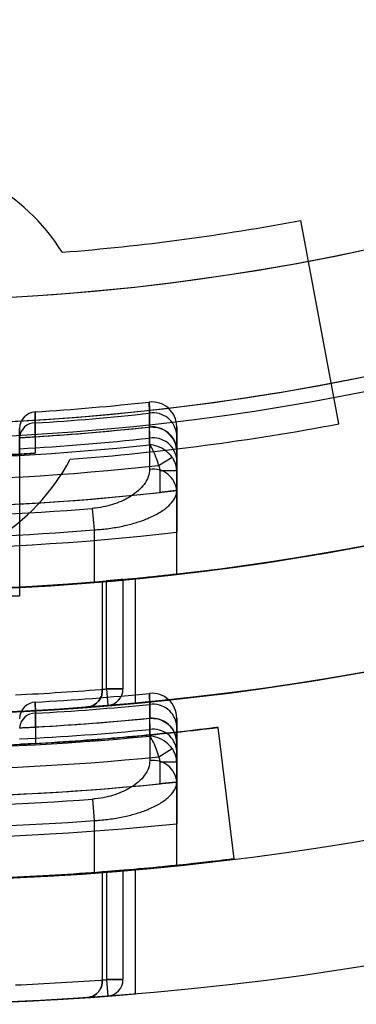
# Model space of a CAD drawing. Units: millimetres. Extents: x 5 to 292, y 5 to 205.
# Drawn here: x 48 to 48, y 88 to 89 of the extents above; entities that cross this region are included whole.
import ezdxf

# ---------------------------------------------------------------- set-up
doc = ezdxf.new("R2010")
doc.units = ezdxf.units.MM

msp = doc.modelspace()

# ---------------------------------------------------------------- linework, layer by layer
at = {"color": 7, "linetype": 'Continuous', "lineweight": 25}
for p, q in [((47.7696199157885, 88.35657749162522), (47.74857614474472, 88.46824835998734)), ((47.6654679212668, 88.36246538733053), (47.66547519288395, 88.35487294674927)), ((47.60263914173257, 88.34951549552667), (47.60263639924899, 88.3570762267868)), ((47.66547519288395, 88.35487294674927), (47.66527876415945, 88.35485295065065)), ((47.68039432656315, 88.35072662238558), (47.68039432656315, 88.33073795303592)), ((47.68039432656314, 88.34129705214743), (47.68039432656315, 88.35072662238558)), ((47.5940306901995, 88.33991054281182), (47.5940306901995, 88.3492182339137)), ((47.5940306901995, 88.3492182339137), (47.5940306901995, 88.34901503690618)), ((47.59403069019954, 88.34291616177715), (47.5940306901995, 88.33991054281182)), ((47.5940306901995, 88.33991054281182), (47.59403069019943, 88.26209043076138)), ((47.67046200568659, 88.33378460680959), (47.67787009120622, 88.33834122463932)), ((47.68039432656315, 88.31985158937783), (47.68039432656315, 88.33700900167959)), ((47.67130341747224, 88.31893248304883), (47.67130341747224, 88.33073795303592)), ((47.68039432656315, 88.33073795303592), (47.67130341747224, 88.33073795303592)), ((47.68039432656315, 88.33073795303592), (47.68039432656315, 88.31996947325834)), ((47.68039432656307, 88.27421257181992), (47.68039432656315, 88.31985158937783)), ((47.63396775351944, 88.31014749097733), (47.6349397811085, 88.29837812513702)), ((47.6349397811085, 88.29837812513702), (47.63493978110853, 88.26979241507273)), ((47.68039432656304, 88.27421257182), (47.68039432656304, 88.29708851943076)), ((47.63948523565398, 88.27016758729407), (47.63948523565387, 88.21087619395527)), ((47.6417579629266, 88.21106151007238), (47.64175796292668, 88.2703607297249)), ((47.65084887201761, 88.27117037761712), (47.65084887201752, 88.21106151007238)), ((47.65766705383554, 88.20332818145438), (47.65766705383551, 88.27181659097644)), ((47.58493978110852, 88.26209043076138), (47.59403069019943, 88.26209043076138)), ((47.63948523565387, 88.21017044267273), (47.63948523565387, 88.21087619395527)), ((47.63948523565387, 88.21087619395527), (47.63948523565387, 88.21017044267265)), ((47.6417579629266, 88.21106151007238), (47.65084887201752, 88.21106151007238)), ((47.65084887201752, 88.2110615100724), (47.6417579629266, 88.21106151007235)), ((47.6417579629266, 88.21106151007235), (47.65084887201752, 88.21106151007235)), ((47.65084887201752, 88.21106151007228), (47.6417579629266, 88.21106151007228)), ((47.6417579629266, 88.21106151007235), (47.64250381150527, 88.20200124859727)), ((47.6417579629266, 88.21106151007228), (47.64250381150527, 88.2020012485972)), ((47.6417579629266, 88.21106151007238), (47.64250381150528, 88.2020012485973)), ((47.6417579629266, 88.21106151007235), (47.64250381150527, 88.20200124859731)), ((47.66560560425103, 88.20253401655924), (47.6656114098033, 88.19495081353726)), ((47.60269050883953, 88.19015998392759), (47.60268832057485, 88.19771786920468)), ((47.6656114098033, 88.19495081353726), (47.66543564887685, 88.19493483682305)), ((47.6803943265628, 88.19078093698839), (47.6803943265628, 88.1708161026454)), ((47.6803943265628, 88.18136273680952), (47.6803943265628, 88.19078093698839)), ((47.71196382089823, 88.11774536916833), (47.70312159929009, 88.18993311962075)), ((47.67048816419845, 88.17381889030405), (47.67794856674245, 88.17831254906287)), ((47.68039432656281, 88.15994230327682), (47.68039432656283, 88.17707978194689)), ((47.67130341747187, 88.15897253567923), (47.6713034174719, 88.1708161026454)), ((47.6803943265628, 88.1708161026454), (47.6713034174719, 88.1708161026454)), ((47.6803943265628, 88.1708161026454), (47.68039432656278, 88.15989998839324)), ((47.68039432656281, 88.11420261995931), (47.68039432656281, 88.15994230327682)), ((47.63406818973566, 88.15057900003129), (47.63493978110827, 88.13880177037417)), ((47.63493978110827, 88.13880177037417), (47.63493978110829, 88.11023459883616)), ((47.68039432656278, 88.11420261995927), (47.68039432656278, 88.13704950438151)), ((47.65766705383548, 88.04362181878457), (47.65766705383548, 88.1120520241089)), ((47.63948523565372, 88.11057148907153), (47.63948523565371, 88.05131820343142)), ((47.64175796292645, 88.11074491675325), (47.64175796292641, 88.05148529876993)), ((47.65084887201733, 88.11147187062357), (47.65084887201731, 88.05148529876989)), ((47.63948523565368, 88.0513182034314), (47.63948523565368, 88.05068180730026)), ((47.63948523565371, 88.05068180730035), (47.63948523565371, 88.05131820343142)), ((47.64175796292641, 88.05148529876989), (47.65084887201731, 88.05148529876989)), ((47.65084887201731, 88.05148529876989), (47.64175796292641, 88.05148529876989)), ((47.64175796292643, 88.05148529876993), (47.65084887201735, 88.05148529876993)), ((47.65084887201731, 88.05148529876993), (47.64175796292641, 88.05148529876993)), ((47.64175796292643, 88.05148529876993), (47.64243089334797, 88.042419329834)), ((47.64175796292641, 88.05148529876993), (47.64243089334797, 88.042419329834)), ((47.64175796292641, 88.05148529876989), (47.64243089334794, 88.04241932983398)), ((47.64175796292641, 88.05148529876989), (47.64243089334794, 88.04241932983398))]:
    msp.add_line(p, q, dxfattribs=at)
at = {"color": 7, "linetype": 'Continuous', "lineweight": 25, "flags": 128}
for points in [[(47.66548441666392, 88.34511820279592), (47.66547142858106, 88.35881398278877), (47.6654679212668, 88.36246538733053)], [(47.60263639924899, 88.3570762267868), (47.60263969759177, 88.34797258254292), (47.60264240453454, 88.34040778448559)], [(47.6654809987604, 88.34874919641543), (47.66549379556611, 88.33505429080179), (47.66549698912334, 88.33159351234573)], [(47.66561878450379, 88.18520706070652), (47.66560840060585, 88.19889093909941), (47.66560560425103, 88.20253401655931)], [(47.60268832057485, 88.19771786920475), (47.60269095293644, 88.18861678875761), (47.60269311572598, 88.1810556412293)], [(47.66561605055183, 88.18883388106362), (47.66562629747922, 88.17515062851778), (47.66562885444361, 88.17169763925465)]]:
    msp.add_lwpolyline(points, dxfattribs=at)
at = {"color": 7, "linetype": 'Continuous', "lineweight": 25}
for centre, radius in [((47.52130341747194, 89.6742937382984), 1.63636363636364), ((47.52130341747191, 89.6742937382984), 1.63636363636364), ((47.5213034174719, 89.67429373829842), 1.4772727272727), ((47.52130341747188, 89.6742937382984), 1.326136363636365), ((47.52130341747188, 89.6742937382984), 1.326136363636394)]:
    msp.add_circle(centre, radius, dxfattribs=at)
for centre, radius, start, end in [((47.52130341747191, 89.6742937382984), 1.568181818181827, 249.160805374959, 245.8391946250424), ((47.52130341747194, 89.6742937382984), 1.568181818181819, 249.1608053749588, 245.8391946250424), ((47.52130341747183, 89.67429373829832), 1.47727272727276, 19.78317037266233, 340.216829627339), ((47.5213034174719, 89.67429373829842), 1.409090909090843, 118.8483310971697, 115.1516689028324), ((47.52130341747183, 89.67429373829832), 1.409090909090949, 118.8483310971676, 339.2164404041545), ((47.52130341747188, 89.67429373829839), 1.25000000000001, 204.6199773286586, 335.3800226713431), ((47.52130341747188, 89.67429373829839), 1.318181818181821, 210.4503140213564, 329.5496859786454), ((47.52130341747193, 89.6742937382984), 1.318181818181829, 215.8882975528068, 322.8827365328215), ((47.52130341747193, 89.6742937382984), 1.250000000000004, 218.183482433211, 321.2629131261402), ((47.521303417472, 88.3902028292075), 0.1136363636363681, 32.22096305175339, 147.7790369482485), ((47.521303417472, 88.3902028292075), 0.1136363636363681, 32.22096305175339, 147.7790369482485), ((47.52130341747191, 89.6742937382984), 1.227272727272749, 274.4927622221861, 280.6719292857668), ((47.52130341747191, 89.6742937382984), 1.227272727272749, 274.4927622221861, 280.6719292857668), ((47.5213034174719, 89.6742937382984), 1.313636363636489, 273.5463327437013, 276.291626139404), ((47.5213034174719, 89.6742937382984), 1.313636363636489, 273.5463327437013, 276.291626139404), ((47.66675796292678, 88.35501519766764), 0.0136363636363658, 0, 96.29162613949654), ((47.66675796292678, 88.35501519766764), 0.0136363636363658, 0, 96.29162613949654), ((47.60312159929042, 88.35409934990676), 0.009090909090915034, 93.54633274387571, 179.9999999998209), ((47.60312159929042, 88.35409934990676), 0.009090909090915034, 93.54633274387571, 179.9999999998209), ((47.5213034174719, 89.6742937382984), 1.319726118009933, 273.5333024459762, 276.271402931867), ((47.5213034174719, 89.6742937382984), 1.319726118009933, 273.5333024459762, 276.271402931867), ((47.66743333554481, 88.34960530201738), 0.01300940611810207, 4.94463329967051, 98.68931081453013), ((47.60247933349405, 88.348606954925), 0.008470728157628744, 88.93755053285867, 175.8617281545745), ((47.52130341747191, 89.6742937382984), 1.340909090909103, 274.2980837525629, 280.6719292857666), ((47.52130341747191, 89.6742937382984), 1.340909090909103, 274.2980837525629, 280.6719292857666), ((47.5213034174719, 89.67429373829836), 1.327272727272812, 273.1410679181021, 276.2273890402623), ((47.5213034174719, 89.6742937382984), 1.327272727272868, 273.5133061126214, 276.2273890402611), ((47.66675796292678, 88.34129705214741), 0.0136363636363737, 0, 96.22738904015358), ((47.5213034174719, 89.67429373829837), 1.336972611801099, 263.8091033211934, 276.1908966788363), ((47.5213034174719, 89.67429373829836), 1.333362481646262, 273.1267076919694, 276.2075768404688), ((47.66743502236724, 88.33588920830555), 0.01300759402974579, 4.938572659081975, 98.63977781451483), ((47.5213034174719, 89.67429373829837), 1.336363636363775, 266.5104834721553, 273.4895165278745), ((47.5213034174719, 89.67429373829836), 1.336363636363718, 266.8803211046884, 273.1196788953415), ((47.5213034174719, 89.67429373829837), 1.348782049125441, 263.650809978031, 276.3491900219986), ((47.521303417472, 88.3902028292075), 0.1136363636363609, 207.8276946429041, 332.1723053570975), ((47.521303417472, 88.3902028292075), 0.1136363636363609, 207.8276946429041, 332.1723053570975), ((47.66743708752401, 88.31873365891614), 0.01300537627424827, 4.931179219859347, 98.5792149622174), ((47.5213034174719, 89.6742937382984), 1.363636363636489, 263.3002348222544, 276.6997651777747), ((47.5213034174719, 89.67429373829837), 1.363636363636484, 263.6846844306573, 276.315315569372), ((47.5213034174719, 89.67429373829829), 1.368790793619277, 265.2786780066978, 274.7213219933342), ((47.5213034174719, 89.6742937382984), 1.38636363636375, 263.4105579730308, 276.589442026989), ((47.5213034174719, 89.67429373829829), 1.380600230943592, 265.2786780066922, 274.7213219933286), ((47.5213034174719, 89.6742937382984), 1.409090909091023, 263.517298948879, 276.4827010511406), ((47.5213034174719, 89.67429373829842), 1.40909090909096, 264.446555804341, 275.5534441956582), ((47.5213034174719, 89.67429373829842), 1.409090909090956, 264.4465558043424, 275.5534441956593), ((47.5213034174719, 89.67429373829829), 1.409090909091002, 265.3743494204886, 274.6256505795338), ((47.5213034174719, 89.6742937382984), 1.409090909091023, 272.8659839826087, 274.9038499094677), ((47.5213034174719, 89.67429373829829), 1.409090909091026, 272.8659839826102, 274.9038499094692), ((47.5213034174719, 89.67429373829836), 1.409090909091015, 274.8111042478718, 274.9038499094678), ((47.5213034174719, 89.67429373829836), 1.409090909091017, 274.8111042478729, 274.9038499094692), ((47.5213034174719, 89.67429373829829), 1.468181818181924, 272.7505442250306, 274.7060268964873), ((47.5213034174719, 89.6742937382984), 1.468181818181924, 272.7505442250295, 274.7060268964872), ((47.5213034174719, 89.67429373829836), 1.468181818181914, 274.6170393751541, 274.7060268964873), ((47.5213034174719, 89.67429373829836), 1.468181818181914, 274.6170393751541, 274.7060268964873), ((47.6417579629266, 88.21106151007235), 0.009090909090922139, 274.7060268965328, 1.791288396597681e-09), ((47.6417579629266, 88.21106151007228), 0.009090909090922139, 274.7060268965328, 1.791288396597681e-09), ((47.6417579629266, 88.21106151007238), 0.009090909090922139, 274.7060268965774, 2.149546075917218e-09), ((47.6417579629266, 88.2110615100724), 0.009090909090922139, 274.7060268965328, 1.791288396597681e-09), ((47.60312159929008, 88.19473606483965), 0.009090909090915034, 93.16518030215673, 180), ((47.60312159929008, 88.19473606483965), 0.009090909090915034, 93.16518030215673, 180), ((47.52130341747188, 89.67429373829847), 1.472727272727273, 273.1651803021336, 275.615914295127), ((47.52130341747188, 89.67429373829847), 1.472727272727273, 273.1651803021336, 275.615914295127), ((47.66675796292645, 88.19506426498788), 0.01363636363637678, 0, 95.61591429514986), ((47.66675796292645, 88.19506426498788), 0.01363636363637678, 0, 95.61591429514986), ((47.5213034174719, 89.67429373829842), 1.477272727272755, 264.7036190881482, 275.2963809118533), ((47.5213034174719, 89.67429373829842), 1.477272727272783, 264.7036190881483, 275.2963809118513), ((47.5213034174719, 89.6742937382984), 1.477272727272836, 272.7505442250295, 274.7060268964878), ((47.5213034174719, 89.67429373829829), 1.477272727272832, 272.7505442250295, 274.7060268964875), ((47.52130341747188, 89.67429373829842), 1.478817027100723, 273.1547976636748, 275.5998027434526), ((47.52130341747188, 89.67429373829847), 1.478817027100709, 273.1547976636749, 275.5998027434526), ((47.5213034174719, 89.6742937382984), 1.477272727272832, 274.2611987040315, 274.7060268964875), ((47.5213034174719, 89.67429373829836), 1.477272727272821, 274.2611987040315, 274.7060268964875), ((47.66745119231419, 88.18967553949138), 0.01299025126023717, 4.881452639700842, 98.16792699572328), ((47.60248757027419, 88.18924097007967), 0.008479275880588324, 88.64337238971356, 175.8347868818248), ((47.52130341747191, 89.67429373829845), 1.486363636363641, 272.8045830587945, 275.5646986479398), ((47.52130341747188, 89.67429373829842), 1.486363636363651, 273.1388484275963, 275.5646986479397), ((47.66675796292647, 88.18136273680956), 0.01363636363636545, 0, 95.56469864794494), ((47.52130341747191, 89.67429373829845), 1.49245339073708, 272.7931302440444, 275.5488796689197), ((47.66745255605787, 88.17597557885034), 0.01298879087065584, 4.876714947843156, 98.12837828276666), ((47.52130341747188, 89.67429373829847), 1.496063520891905, 264.4644469281604, 275.5355530718423), ((47.52130341747188, 89.67429373829847), 1.495454545454538, 266.8801516287415, 273.1198483712618), ((47.52130341747188, 89.67429373829847), 1.507872958216255, 264.3220262784133, 275.6779737215898), ((47.66745422932221, 88.15883956154123), 0.01298699949686918, 4.870918649573724, 98.07990577218922), ((47.52130341747188, 89.67429373829842), 1.522727272727282, 264.0029296073085, 275.9970703926926), ((47.52130341747188, 89.67429373829847), 1.522727272727304, 264.3467699802792, 275.6532300197218), ((47.52130341747191, 89.67429373829845), 1.527881702710081, 265.7674566433046, 274.2325433566966), ((47.52130341747188, 89.67429373829842), 1.545454545454559, 264.0914381540242, 275.9085618459769), ((47.52130341747191, 89.67429373829845), 1.539691140034408, 265.7674566433044, 274.2325433566967), ((47.52130341747188, 89.67429373829842), 1.568181818181825, 264.1773676952193, 275.8226323047818), ((47.52130341747179, 89.6742937382984), 1.568181818181826, 265.0114580244454, 274.9885419755575), ((47.52130341747183, 89.6742937382984), 1.568181818181826, 265.0114580244454, 274.9885419755575), ((47.52130341747191, 89.67429373829845), 1.568181818181823, 265.8444897315089, 274.1555102684944), ((47.52130341747188, 89.67429373829842), 1.568181818181833, 272.5750249801929, 274.4053193418557), ((47.52130341747191, 89.67429373829845), 1.568181818181819, 272.575024980194, 274.405319341856), ((47.52130341747188, 89.67429373829842), 1.568181818181833, 274.3220405631126, 274.4053193418557), ((47.52130341747191, 89.67429373829845), 1.568181818181819, 274.3220405631128, 274.405319341856), ((47.52130341747191, 89.67429373829845), 1.627272727272741, 272.4814588737196, 274.2450507285544), ((47.52130341747188, 89.67429373829842), 1.627272727272743, 272.4814588737196, 274.2450507285554), ((47.52130341747188, 89.67429373829842), 1.627272727272743, 274.1648126964143, 274.2450507285554), ((47.52130341747191, 89.67429373829845), 1.627272727272739, 274.1648126964143, 274.2450507285552), ((47.64175796292643, 88.05148529876993), 0.009090909090924299, 274.2450507285686, 0), ((47.64175796292641, 88.05148529876993), 0.009090909090925877, 274.2450507287026, 0), ((47.64175796292641, 88.05148529876989), 0.009090909090909602, 274.2450507285306, 0), ((47.64175796292641, 88.05148529876989), 0.009090909090909602, 274.2450507285306, 0), ((47.52130341747183, 89.6742937382984), 1.636363636363641, 265.2198081528023, 274.7801918472006), ((47.52130341747179, 89.6742937382984), 1.636363636363641, 265.2198081528023, 274.7801918472006), ((47.52130341747191, 89.67429373829845), 1.636363636363657, 272.4814588737189, 274.2450507285552), ((47.52130341747188, 89.67429373829842), 1.636363636363656, 272.4814588737186, 274.2450507285552), ((47.52130341747188, 89.67429373829842), 1.636363636363653, 273.8439407858429, 274.2450507285552), ((47.52130341747191, 89.67429373829845), 1.636363636363653, 273.8439407858429, 274.2450507285552)]:
    msp.add_arc(centre, radius, start, end, dxfattribs=at)
for points, knots in [([(47.66526356691181, 88.36856942924946), (47.66526776525019, 88.36844438162129), (47.66527628321342, 88.36819067384351), (47.66534291091109, 88.36620629560197), (47.66542491279157, 88.36375240679261), (47.6654679212668, 88.36246538733053)], [0, 0, 0, 0, 0.3160835069355791, 0.6412984020864726, 1, 1, 1, 1]), ([(47.6654679212668, 88.36246538733053), (47.66542961523634, 88.36361187327462), (47.66535189954052, 88.36593787656436), (47.66527911081003, 88.36810653829893), (47.66526891592047, 88.36841013795274), (47.66526356691181, 88.36856942924946)], [0, 0, 0, 0, 0.3160117616481853, 0.6411281367809807, 1, 1, 1, 1]), ([(47.60263639924899, 88.3570762267868), (47.60262189892727, 88.35822509137854), (47.60259247847661, 88.36055608200753), (47.60256509142729, 88.36271465497754), (47.60256127046311, 88.36301565677692), (47.60255927501672, 88.36317285085791)], [0, 0, 0, 0, 0.3170895472269584, 0.6433593379547142, 1, 1, 1, 1]), ([(47.60255927501672, 88.36317285085791), (47.60256086970863, 88.36304720246149), (47.60256410530831, 88.36279226424212), (47.60258934126537, 88.36080400177202), (47.60262025586541, 88.35835505126772), (47.60263639924899, 88.3570762267868)], [0, 0, 0, 0, 0.3171030468581812, 0.6433960833085066, 1, 1, 1, 1]), ([(47.5940306901995, 88.3492182339137), (47.5940306901995, 88.35024222156822), (47.5940306901995, 88.35217666628988), (47.5940306901995, 88.3537840079897), (47.5940306901995, 88.35399323861726), (47.5940306901995, 88.35409934990679)], [0, 0, 0, 0, 0.3566263233541266, 0.6737131114509988, 1, 1, 1, 1]), ([(47.5940306901995, 88.35409934990679), (47.5940306901995, 88.3539736362969), (47.59403069019952, 88.35373614362149), (47.5940306901995, 88.35202444547015), (47.5940306901995, 88.35016250632631), (47.5940306901995, 88.3492182339137)], [0, 0, 0, 0, 0.3566216845701453, 0.6737141511085477, 0.9999999999999999, 0.9999999999999999, 0.9999999999999999, 0.9999999999999999]), ([(47.66527876415947, 88.35485295065065), (47.66528291956954, 88.35472788663147), (47.66529135044536, 88.35447414531671), (47.66535729121038, 88.35248967553036), (47.66543844211854, 88.35003595886491), (47.6654809987604, 88.34874919641543)], [0, 0, 0, 0, 0.316113922608639, 0.6413608235573879, 1, 1, 1, 1]), ([(47.66547519288395, 88.35487294674927), (47.66697092717747, 88.35487131654673), (47.6699618620441, 88.35486805672336), (47.67413716534722, 88.353036401894), (47.67753152870472, 88.35005911024868), (47.67980266483249, 88.34607574300927), (47.68038573205062, 88.34297016239512), (47.68039395923009, 88.34136856157703), (47.68039432656314, 88.34129705214743)], [0, 0, 0, 0, 0.1933642708563606, 0.3866595438580056, 0.5820990276497333, 0.7834805368909512, 0.990332682695571, 1, 1, 1, 1]), ([(47.68039432656315, 88.35501519766764), (47.68039432656315, 88.35490339847298), (47.68039432656314, 88.35469312389078), (47.68039432656315, 88.35318353623374), (47.68039432656315, 88.35155335407906), (47.68039432656315, 88.35072662238558)], [0, 0, 0, 0, 0.3587867701424769, 0.6748146838170231, 1, 1, 1, 1]), ([(47.68039432656314, 88.35072662238558), (47.68039432656314, 88.35163092704268), (47.68039432656315, 88.35333168579008), (47.68039432656313, 88.35473976957475), (47.68039432656314, 88.35492251629822), (47.68039432656315, 88.35501519766764)], [0, 0, 0, 0, 0.3588017276107874, 0.6748114941320941, 1, 1, 1, 1]), ([(47.5940306901995, 88.34901503690618), (47.59408400355441, 88.34901792920672), (47.59419055300049, 88.3490237096162), (47.59508134906553, 88.34907295372982), (47.59644594812756, 88.34914950884456), (47.59806270769072, 88.34924200129412), (47.59994241623917, 88.34935233531536), (47.60144746134383, 88.34944255006104), (47.60237549169458, 88.3494993569085), (47.60263914173257, 88.34951549552667)], [0, 0, 0, 0, 0.2203413620740161, 0.4403633969981446, 0.6058225074552022, 0.7720818524684819, 0.8666610134068107, 0.962118880215989, 0.9999999999999999, 0.9999999999999999, 0.9999999999999999, 0.9999999999999999]), ([(47.59403069019946, 88.34901503690615), (47.59403069019946, 88.34888926492305), (47.59403069019946, 88.3486340714818), (47.59403069019945, 88.34664434879906), (47.59403069019952, 88.34419477554974), (47.59403069019954, 88.34291616177715)], [0, 0, 0, 0, 0.3171947083100108, 0.6435933278652886, 1, 1, 1, 1]), ([(47.67787009120622, 88.33834122463932), (47.6768172304585, 88.33952477200145), (47.6745336275011, 88.3420918277704), (47.67003734449613, 88.34433166016294), (47.66687676378247, 88.34500473341431), (47.66553530369781, 88.34511405575515), (47.66548441666392, 88.34511820279592)], [0, 0, 0, 0, 0.3280019602582173, 0.7114200506548543, 0.9890529894784336, 1, 1, 1, 1]), ([(47.67046200568659, 88.33378460680959), (47.66999439131197, 88.33532957133541), (47.66898014564723, 88.33868056663744), (47.66718928187744, 88.34258454171894), (47.66599663022527, 88.3444652716975), (47.66550313223789, 88.34509434559806), (47.66548441666392, 88.34511820279592)], [0, 0, 0, 0, 0.328006857179885, 0.7114399192169656, 0.9890565561004298, 1, 1, 1, 1]), ([(47.59403069019954, 88.33991054281185), (47.59393039701831, 88.33990505831311), (47.59372981317222, 88.3398940894532), (47.59216588701526, 88.3398097152288), (47.58986337724686, 88.33968914356974), (47.58730651855355, 88.33956001725107), (47.58561381765186, 88.33947855268944), (47.5849397811086, 88.3394461133545)], [0, 0, 0, 0, 0.2143268177526551, 0.4286482580276014, 0.643123203244886, 0.8578910177134013, 1, 1, 1, 1]), ([(47.5849397811086, 88.33944611335446), (47.58596284289726, 88.33949559165951), (47.58800897784398, 88.33959454881948), (47.59073541771178, 88.33973437868151), (47.5927913154175, 88.33984321285966), (47.5938768156498, 88.33990215115355), (47.59398709978374, 88.33990816557741), (47.5940306901995, 88.33991054281182)], [0, 0, 0, 0, 0.215024710801602, 0.4300518111912465, 0.6449958211988996, 0.8596826288518381, 1, 1, 1, 1]), ([(47.60264240453454, 88.34040778448559), (47.60210802986374, 88.34037539387505), (47.60104183083558, 88.34031076723878), (47.59929855545966, 88.34020772366738), (47.59719256433704, 88.34008595864756), (47.59540166104878, 88.33998573482202), (47.59422264677187, 88.33992083401812), (47.59409472484541, 88.33991397584744), (47.5940306901995, 88.33991054281182)], [0, 0, 0, 0, 0.07653256149325273, 0.1526998698561765, 0.2828023223256086, 0.5134174131566274, 0.7564284363927347, 1, 1, 1, 1]), ([(47.68039432656315, 88.33700900167959), (47.68039432656315, 88.33791305891047), (47.68039432656315, 88.33961357590071), (47.68039432656313, 88.34102160950088), (47.68039432656315, 88.34120436590867), (47.68039432656315, 88.34129705214741)], [0, 0, 0, 0, 0.3587372442645334, 0.6747789388363022, 1, 1, 1, 1]), ([(47.67130341747224, 88.33073795303592), (47.67129539789438, 88.33096494792328), (47.67126652917889, 88.33178207956453), (47.67098955574795, 88.33283754547848), (47.67058200324497, 88.33356918640553), (47.67046200568659, 88.33378460680959)], [0, 0, 0, 0, 0.2134619314349687, 0.7684159780137696, 1, 1, 1, 1]), ([(47.68039432656315, 88.33073795303592), (47.68037038482834, 88.33130470834305), (47.68028362641561, 88.33335847726514), (47.67943232582152, 88.33601198621), (47.67822943833711, 88.33780545034621), (47.67787009120622, 88.33834122463932)], [0, 0, 0, 0, 0.2109065035011411, 0.7642684892562714, 1, 1, 1, 1]), ([(47.66549698912334, 88.33159351234573), (47.66535464629121, 88.33024330693812), (47.6650647367939, 88.32749334499667), (47.66281937422996, 88.32353981843283), (47.65946462687766, 88.31987662524512), (47.65547398859525, 88.31690646040586), (47.65098000488536, 88.31447315395877), (47.64635172213327, 88.31260920302691), (47.64118689381174, 88.3111569963559), (47.63697425503528, 88.31042606740661), (47.63452706301938, 88.31019931547918), (47.63396775351944, 88.31014749097733)], [0, 0, 0, 0, 0.1462997394674848, 0.2979685263524015, 0.4272418074145786, 0.5608151034089258, 0.6613204434471638, 0.7645864490534432, 0.8649567708123819, 0.969135662220961, 1, 1, 1, 1]), ([(47.6349397811085, 88.29837812513702), (47.63574544455105, 88.29843032223863), (47.63914886306471, 88.2986508219816), (47.64519113212442, 88.29936952234924), (47.65256230782433, 88.30079605004468), (47.65933992137705, 88.30267923595656), (47.66573498434455, 88.30506910312006), (47.67157277052488, 88.30806017327721), (47.67613582486182, 88.31146194159547), (47.67908788986856, 88.3149620829041), (47.68027068953897, 88.31774252572), (47.68036595927352, 88.31936768562811), (47.68039432656315, 88.31985158937783)], [0, 0, 0, 0, 0.03235819996984039, 0.136692930357479, 0.2446646807762387, 0.3463420433584915, 0.450898171625352, 0.5780670474365179, 0.7100868398753576, 0.8276822877982326, 0.9486910877737303, 1, 1, 1, 1]), ([(47.68039432656315, 88.31996947325834), (47.68029478050075, 88.31995776181243), (47.68009569938233, 88.31993434021553), (47.67854446724598, 88.31975296541485), (47.67625822867375, 88.31948923018042), (47.6736989067925, 88.3191987006481), (47.67199256945487, 88.31900907048538), (47.67130341747224, 88.31893248304883)], [0, 0, 0, 0, 0.2129299566711178, 0.4258363705630557, 0.6394175845165837, 0.8543687223756874, 1, 1, 1, 1]), ([(47.68039432656314, 88.31996947325835), (47.68039432656314, 88.31990896795618), (47.68039432656313, 88.3197861981564), (47.68039432656313, 88.31879879650378), (47.68039432656315, 88.3172377509902), (47.68039432656313, 88.31511650773376), (47.68039432656315, 88.31247193178602), (47.68039432656312, 88.30941471172888), (47.68039432656318, 88.30597712515801), (47.68039432656299, 88.30186736624367), (47.68039432656302, 88.29882637274845), (47.68039432656304, 88.29708851943076)], [0, 0, 0, 0, 0.1049744010104448, 0.2130009392890767, 0.3179731630537703, 0.425972336322845, 0.5312772680526636, 0.639598129572899, 0.7455836829708448, 0.8546073047103435, 1, 1, 1, 1]), ([(47.63493978110853, 88.26979241507273), (47.63746817338477, 88.27000099592871), (47.64259831124173, 88.27042420895451), (47.65003926733543, 88.27109001003976), (47.65711490214473, 88.27175739020235), (47.6634976568496, 88.27239143770703), (47.66911939913251, 88.27297416154386), (47.67372105649428, 88.27346845128368), (47.67722170634734, 88.27385465165698), (47.67982685043931, 88.2741478558983), (47.68019110198727, 88.27418939575107), (47.68039432656307, 88.27421257181992)], [0, 0, 0, 0, 0.1063744821346532, 0.2158350834014353, 0.3222088527975842, 0.4316681439836347, 0.538009215155871, 0.6474571691453426, 0.7533771362756866, 0.862403256366136, 1, 1, 1, 1]), ([(47.64175796292671, 88.27036072972487), (47.64278308795781, 88.27044936046586), (47.64483338577099, 88.27062662607632), (47.64756439305953, 88.27087039220258), (47.64962010676398, 88.27105713186776), (47.65069765078941, 88.27115641148222), (47.65080627199568, 88.27116644326439), (47.65084887201761, 88.27117037761712)], [0, 0, 0, 0, 0.2157284028379745, 0.4314668544411192, 0.6468891294243162, 0.8615138668825173, 1, 1, 1, 1]), ([(47.65084887201761, 88.27117037761704), (47.65074896369661, 88.27116113611719), (47.65054915397019, 88.27114265375717), (47.64899176630823, 88.27099968486684), (47.64669762564463, 88.2707925438965), (47.64413948664633, 88.27056610396237), (47.64243976007368, 88.27041952551511), (47.64175796292671, 88.27036072972479)], [0, 0, 0, 0, 0.2136084494673299, 0.4272021131115583, 0.641219594413095, 0.8560854075853297, 1, 1, 1, 1]), ([(47.64175796292668, 88.2703607297249), (47.64278308795777, 88.27044936046589), (47.64483338577095, 88.27062662607635), (47.64756439305954, 88.27087039220264), (47.64962010676398, 88.27105713186775), (47.6506976507894, 88.27115641148224), (47.65080627199568, 88.27116644326439), (47.65084887201761, 88.27117037761712)], [0, 0, 0, 0, 0.2157284028376021, 0.4314668544422386, 0.6468891294250896, 0.861513866882854, 1, 1, 1, 1]), ([(47.65084887201759, 88.27117037761712), (47.65074896369659, 88.27116113611727), (47.65054915397015, 88.27114265375725), (47.6489917663082, 88.27099968486695), (47.64669762564458, 88.27079254389658), (47.6441394866463, 88.27056610396244), (47.64243976007366, 88.27041952551518), (47.64175796292668, 88.27036072972487)], [0, 0, 0, 0, 0.2136084494672793, 0.4272021131114226, 0.6412195944130553, 0.8560854075850041, 1, 1, 1, 1]), ([(47.63948523565387, 88.21017044267273), (47.63941424759519, 88.20932661530684), (47.63927271228916, 88.2076442004519), (47.63814224154594, 88.20517258744337), (47.63607970112073, 88.20278570860668), (47.63353125919363, 88.20148917390732), (47.63171638621853, 88.20115498821671), (47.6311001645865, 88.20110702616398), (47.63106981206817, 88.20110466375246)], [0, 0, 0, 0, 0.1531283288178627, 0.3053057835378793, 0.5317388616545298, 0.8424309350999823, 0.9922388022688531, 1, 1, 1, 1]), ([(47.63106981206817, 88.20110466375249), (47.6311001645865, 88.20110702616401), (47.63171638621842, 88.20115498821671), (47.63353125919373, 88.20148917390739), (47.6360797011207, 88.20278570860673), (47.63814224154596, 88.20517258744336), (47.63927271228911, 88.20764420045188), (47.63941424759516, 88.20932661530678), (47.63948523565386, 88.21017044267265)], [0, 0, 0, 0, 0.007761197731297903, 0.1575690649010077, 0.4682611383490423, 0.6946942164662198, 0.8468716711860846, 1, 1, 1, 1]), ([(47.60268832057485, 88.19771786920468), (47.60267540186255, 88.1988668368778), (47.60264919029285, 88.20119804803211), (47.60262481997276, 88.20335540629026), (47.60262142135971, 88.20365612698403), (47.60261964725438, 88.20381310578111)], [0, 0, 0, 0, 0.3171906603182031, 0.6435676326498356, 1, 1, 1, 1]), ([(47.60261964725438, 88.20381310578111), (47.60262106751247, 88.20368741502622), (47.60262394919476, 88.20343239037446), (47.60264641844401, 88.20144400241482), (47.60267394987981, 88.19899577853678), (47.60268832057485, 88.19771786920475)], [0, 0, 0, 0, 0.3172013857448863, 0.6435968422365372, 1, 1, 1, 1]), ([(47.6654235175553, 88.20863517758707), (47.66542726395934, 88.20850996585436), (47.66543486508233, 88.20825592230568), (47.66549426952833, 88.20627062804552), (47.66556733335329, 88.20381846288963), (47.66560560425103, 88.20253401655924)], [0, 0, 0, 0, 0.3163880677692713, 0.641923450522128, 1, 1, 1, 1]), ([(47.66560560425103, 88.20253401655931), (47.66557143128842, 88.20368109084467), (47.66550209949122, 88.20600833190427), (47.66543732629341, 88.20817373766084), (47.66542826517469, 88.20847652868486), (47.6654235175553, 88.20863517758707)], [0, 0, 0, 0, 0.3163311035791823, 0.6417881928641046, 1, 1, 1, 1]), ([(47.66543564887688, 88.1949348368231), (47.6654393609978, 88.1948096134024), (47.66544689256933, 88.19455554593885), (47.66550574980945, 88.19257018648572), (47.66557813738559, 88.19011814412067), (47.66561605055183, 88.18883388106362)], [0, 0, 0, 0, 0.3164097639917346, 0.6419679778867409, 1, 1, 1, 1]), ([(47.6656114098033, 88.19495081353726), (47.66710765111917, 88.19493410120461), (47.67009957218558, 88.19490068281172), (47.67425701418415, 88.1930259709807), (47.67762202265, 88.19001297814127), (47.67982843718833, 88.18604657125269), (47.68038596767427, 88.1829885172535), (47.68039395870765, 88.18143428360786), (47.6803943265628, 88.18136273680952)], [0, 0, 0, 0, 0.1945909797370626, 0.3891089261023056, 0.5858657571178124, 0.7886523579832188, 0.9902709305215422, 1, 1, 1, 1]), ([(47.6803943265628, 88.19506426498788), (47.6803943265628, 88.1949530029796), (47.68039432656281, 88.19474346481172), (47.68039432656279, 88.1932374098046), (47.6803943265628, 88.191607521579), (47.6803943265628, 88.19078093698839)], [0, 0, 0, 0, 0.3581442927282125, 0.6744880853169433, 0.9999999999999999, 0.9999999999999999, 0.9999999999999999, 0.9999999999999999]), ([(47.6803943265628, 88.19078093698839), (47.68039432656279, 88.19168276681046), (47.68039432656279, 88.19338110776926), (47.68039432656282, 88.1947886909513), (47.6803943265628, 88.19497153478738), (47.6803943265628, 88.19506426498788)], [0, 0, 0, 0, 0.3581560963230743, 0.6744855328023229, 1, 1, 1, 1]), ([(47.52130341747193, 88.17883919284381), (47.54173359393677, 88.17908966553867), (47.58259827633901, 88.17959066400745), (47.63700350644726, 88.18309168248406), (47.6779999096185, 88.18694200043359), (47.69993971280699, 88.18954104068993), (47.70220812977092, 88.18982055993192), (47.70312159929011, 88.18993311962075)], [0, 0, 0, 0, 0.2142472552320713, 0.4285399127938221, 0.6420104759231613, 0.855841089345508, 1, 1, 1, 1]), ([(47.70312159929009, 88.18993311962075), (47.70112799626784, 88.18968235873045), (47.69714075794349, 88.18918083288965), (47.66600198762313, 88.18567729723121), (47.62008039275802, 88.18182131610227), (47.56888270785608, 88.17922789465102), (47.5349379743713, 88.17895058115718), (47.52130341747191, 88.17883919284381)], [0, 0, 0, 0, 0.2143476631079893, 0.4286987968677806, 0.6429080252732882, 0.8565671210847468, 0.9999999999999999, 0.9999999999999999, 0.9999999999999999, 0.9999999999999999]), ([(47.59403069019916, 88.18971042864361), (47.59408401671951, 88.18971301163295), (47.5941905952483, 88.18971817400246), (47.59508054684932, 88.18976209110629), (47.59644701642993, 88.189830521334), (47.59807245047461, 88.18991353426307), (47.59996165218586, 88.19001254244654), (47.6014794082071, 88.19009377308201), (47.60241960660163, 88.19014517370805), (47.60269050883953, 88.19015998392759)], [0, 0, 0, 0, 0.2191099733035224, 0.4379137891945092, 0.6040574456855955, 0.7709972446030824, 0.8657103866749416, 0.9613067231468161, 1, 1, 1, 1]), ([(47.67794856674245, 88.17831254906287), (47.67690724345263, 88.17950663082874), (47.67464678113018, 88.18209869504942), (47.67016694953593, 88.1843795151041), (47.66700906484557, 88.18508094090011), (47.66566968638843, 88.18520244312282), (47.66561878450379, 88.18520706070652)], [0, 0, 0, 0, 0.3280413805263859, 0.712098911189237, 0.9890585756893676, 1, 1, 1, 1]), ([(47.67048816419844, 88.17381889030405), (47.67003665496853, 88.17536953248019), (47.66905652581485, 88.17873564219205), (47.66730205439865, 88.18265810273785), (47.66612511340873, 88.18455020777242), (47.66563731838046, 88.18518301698485), (47.66561878450379, 88.18520706070652)], [0, 0, 0, 0, 0.3280459255519616, 0.7121169493115018, 0.9890618217783665, 1, 1, 1, 1]), ([(47.60269311572598, 88.1810556412293), (47.60215736402004, 88.18102661478535), (47.60108845114359, 88.18096870224986), (47.59933823334655, 88.18087623422299), (47.59721926916548, 88.1807667385625), (47.59541475321779, 88.18067650223897), (47.59422486747771, 88.18061798368842), (47.59409546528343, 88.1806117862835), (47.59403069019916, 88.1806086840376)], [0, 0, 0, 0, 0.07629077760100499, 0.1522126642401721, 0.2823075391513251, 0.5131617424668776, 0.7563025161537269, 1, 1, 1, 1]), ([(47.6803943265628, 88.1708161026454), (47.68037045586203, 88.17138247285713), (47.68028390804239, 88.1734359570605), (47.67944500707763, 88.17604605608803), (47.67827981433868, 88.17781084489724), (47.67794856674245, 88.17831254906287)], [0, 0, 0, 0, 0.2141955103278239, 0.7766070456808557, 1, 1, 1, 1]), ([(47.68039432656283, 88.17707978194689), (47.68039432656283, 88.17798143569789), (47.68039432656283, 88.17967960467345), (47.68039432656283, 88.18108715235768), (47.68039432656283, 88.18127000312407), (47.68039432656283, 88.18136273680956)], [0, 0, 0, 0, 0.358110108130864, 0.6744623141603148, 1, 1, 1, 1]), ([(47.66562885444361, 88.17169763925465), (47.66548603601554, 88.17034966127153), (47.66519512257703, 88.16760390279019), (47.66294251820609, 88.16367472277547), (47.65957733824203, 88.16004831489012), (47.65558247381283, 88.15712552510949), (47.65109169270956, 88.15474517435365), (47.64647797364589, 88.15293415938909), (47.64133467735038, 88.15153500932158), (47.6371154765352, 88.15083631598964), (47.6346530601424, 88.15062838707594), (47.63406818973566, 88.15057900003129)], [0, 0, 0, 0, 0.1465522716058777, 0.2985190765480153, 0.4276826754551163, 0.5611849376446901, 0.6612404320301849, 0.7640463521897751, 0.8639899667466019, 0.9676950479609809, 1, 1, 1, 1]), ([(47.67130341747189, 88.1708161026454), (47.67129542398349, 88.17104286343367), (47.67126663321014, 88.17185960552868), (47.67099346737641, 88.17289787354275), (47.67059876692163, 88.17361729457629), (47.67048816419845, 88.17381889030405)], [0, 0, 0, 0, 0.2166996330219071, 0.7805040439833735, 1, 1, 1, 1]), ([(47.63493978110827, 88.13880177037417), (47.6357815206677, 88.13885146599705), (47.63920661326348, 88.13905368069403), (47.64525414563737, 88.13974018037003), (47.65258741283149, 88.1411137659228), (47.65933527859823, 88.14294214712865), (47.66571776734731, 88.14527854932861), (47.67155497450062, 88.14822026350839), (47.67612288813601, 88.15158332604528), (47.67907893924109, 88.15505504192916), (47.68026877666827, 88.15782678816592), (47.68036531733264, 88.15945349788996), (47.68039432656281, 88.15994230327682)], [0, 0, 0, 0, 0.03383263529638558, 0.1376671766814896, 0.2450856761044142, 0.3463361093080142, 0.4504426862607351, 0.5775633964716123, 0.7095603197082654, 0.8270944379539814, 0.948044098525249, 1, 1, 1, 1]), ([(47.68039432656278, 88.15989998839324), (47.68029459243315, 88.1598894950504), (47.68009513301588, 88.159868509295), (47.67854070562237, 88.15970597087741), (47.6762503907274, 88.15946968881956), (47.67369169432239, 88.1592099263229), (47.67198879647886, 88.15904066118301), (47.67130341747187, 88.15897253567923)], [0, 0, 0, 0, 0.2132799126285614, 0.4265409168283924, 0.6403442646786821, 0.8552464602226865, 0.9999999999999999, 0.9999999999999999, 0.9999999999999999, 0.9999999999999999]), ([(47.68039432656278, 88.15989998839316), (47.68039432656278, 88.15983944468739), (47.68039432656278, 88.15971659788006), (47.68039432656278, 88.1587284966892), (47.68039432656278, 88.1571660704137), (47.68039432656278, 88.15504293573804), (47.68039432656278, 88.15239609889464), (47.68039432656277, 88.1493378759842), (47.68039432656278, 88.14590053394596), (47.68039432656278, 88.14180312124708), (47.68039432656278, 88.13877529501059), (47.68039432656278, 88.13704950438151)], [0, 0, 0, 0, 0.1051505104214314, 0.2133566872048349, 0.3185054519590991, 0.4266896719125657, 0.5321055993010275, 0.6405481087235441, 0.746510244078522, 0.855516726798019, 1, 1, 1, 1]), ([(47.71196382089826, 88.11774536916833), (47.70997012644269, 88.11749490052517), (47.70598270817421, 88.11699395955068), (47.67484446227433, 88.11347611299688), (47.62892501668022, 88.10953859409912), (47.57774901026166, 88.10677703535217), (47.54382136228449, 88.10632041449871), (47.5302086275877, 88.10613720526065)], [0, 0, 0, 0, 0.214379167619606, 0.4287614919929699, 0.6430147337423284, 0.8567673855995954, 0.9999999999999999, 0.9999999999999999, 0.9999999999999999, 0.9999999999999999]), ([(47.53020862758767, 88.10613720526064), (47.55063807000367, 88.10649211640218), (47.59150089383076, 88.10720200711556), (47.64589358340132, 88.11084972523558), (47.68687955512113, 88.11475431687904), (47.70879118776454, 88.11735456859248), (47.7110538672233, 88.11763328232905), (47.71196382089823, 88.11774536916833)], [0, 0, 0, 0, 0.2142877845814576, 0.4286168859308601, 0.6421978772744815, 0.8561071674515854, 1, 1, 1, 1]), ([(47.63493978110829, 88.11023459883616), (47.63746638129757, 88.11042176125088), (47.64259287710424, 88.11080151556988), (47.65002940041746, 88.11139891679508), (47.65710132309097, 88.11199771100398), (47.6634813498133, 88.11256658878052), (47.66910134170207, 88.1130894287434), (47.67370391663429, 88.1135331134802), (47.67720773043602, 88.11388000437442), (47.67982315670229, 88.11414416220042), (47.68018951034772, 88.11418165754908), (47.68039432656281, 88.11420261995931)], [0, 0, 0, 0, 0.1062760500221573, 0.2156351159552209, 0.3219105930294397, 0.4312686141110628, 0.5375176862563126, 0.6468664802296029, 0.7527764016563983, 0.8617854569509013, 0.9999999999999999, 0.9999999999999999, 0.9999999999999999, 0.9999999999999999]), ([(47.65084887201733, 88.11147187062357), (47.65074885058814, 88.11146356408545), (47.65054881331916, 88.11144695147341), (47.64898950432739, 88.11131843329774), (47.64669292496141, 88.1111322599514), (47.64413517183086, 88.11092898680099), (47.64243751551341, 88.11079753529965), (47.64175796292641, 88.1107449167532)], [0, 0, 0, 0, 0.2138177395957919, 0.4276235306512871, 0.6417719508145185, 0.8566053711513578, 1, 1, 1, 1]), ([(47.64175796292641, 88.1107449167532), (47.64278248884172, 88.11082445184387), (47.64483157915307, 88.11098352501251), (47.64756129153492, 88.11120228469211), (47.64961705458652, 88.11136994568959), (47.65069688575138, 88.11145926810254), (47.65080598641267, 88.11146831460006), (47.65084887201733, 88.11147187062357)], [0, 0, 0, 0, 0.2155279166924452, 0.4310639285194406, 0.646345567243111, 0.8609844889000338, 1, 1, 1, 1]), ([(47.64175796292644, 88.11074491675325), (47.64278248884175, 88.11082445184391), (47.64483157915311, 88.11098352501256), (47.64756129153494, 88.11120228469215), (47.64961705458657, 88.11136994568962), (47.65069688575143, 88.11145926810256), (47.65080598641269, 88.11146831460009), (47.65084887201735, 88.11147187062362)], [0, 0, 0, 0, 0.2155279166924765, 0.431063928519224, 0.6463455672430689, 0.860984488900033, 1, 1, 1, 1]), ([(47.65084887201735, 88.11147187062362), (47.65074885058817, 88.1114635640855), (47.65054881331919, 88.11144695147345), (47.6489895043274, 88.11131843329777), (47.64669292496143, 88.11113225995143), (47.64413517183089, 88.11092898680101), (47.64243751551343, 88.11079753529968), (47.64175796292645, 88.11074491675325)], [0, 0, 0, 0, 0.2138177395958312, 0.4276235306511944, 0.6417719508148466, 0.8566053711513314, 0.9999999999999999, 0.9999999999999999, 0.9999999999999999, 0.9999999999999999]), ([(47.63948523565371, 88.05068180730035), (47.63941488982532, 88.04984136943229), (47.63927462553889, 88.04816559958859), (47.63815259584759, 88.04570213726943), (47.63610619358609, 88.04332083744819), (47.6335380475788, 88.04199853126924), (47.63169116666268, 88.04165981898365), (47.6310341281167, 88.04161348998188), (47.6310037729823, 88.04161134958527)], [0, 0, 0, 0, 0.151709933369482, 0.3024981869427389, 0.5257844824717846, 0.8327332341405244, 0.9922722872406046, 1, 1, 1, 1]), ([(47.63100377298228, 88.04161134958524), (47.63103412811666, 88.04161348998186), (47.63169116666268, 88.04165981898363), (47.63353804757872, 88.0419985312692), (47.63610619358607, 88.04332083744816), (47.63815259584759, 88.04570213726939), (47.63927462553883, 88.04816559958853), (47.63941488982528, 88.04984136943222), (47.63948523565368, 88.05068180730026)], [0, 0, 0, 0, 0.00772771275910668, 0.1672667658599451, 0.4742155175299416, 0.697501813059975, 0.8482900666338044, 1, 1, 1, 1])]:
    msp.add_open_spline(points, degree=3, knots=knots, dxfattribs=at)

doc.saveas('drawing.dxf')
